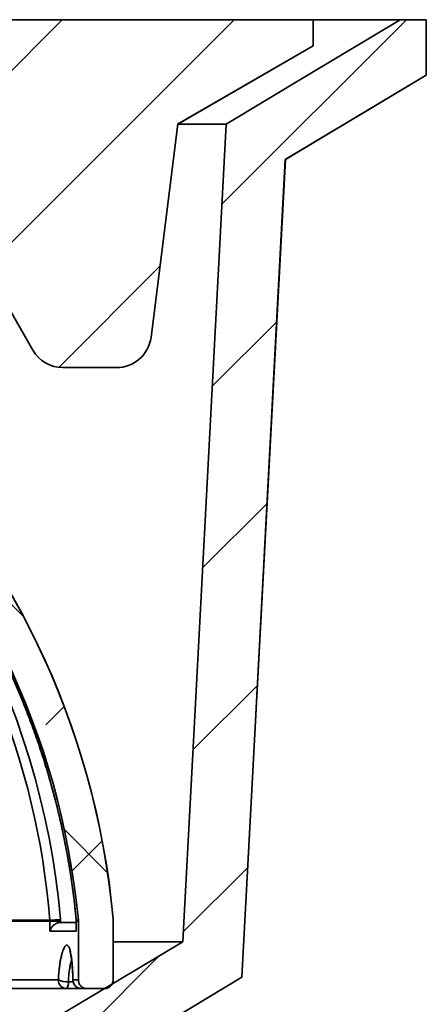
# Model space of a CAD drawing. Units: inches. Extents: x 0.2 to 8.4, y 0.1 to 10.9.
# Drawn here: x 4.6 to 5, y 4.9 to 5.9 of the extents above; entities that cross this region are included whole.
import ezdxf

# ---------------------------------------------------------------- set-up
doc = ezdxf.new("R2010")
doc.units = ezdxf.units.IN
doc.header["$MEASUREMENT"] = 0

msp = doc.modelspace()

# ---------------------------------------------------------------- hatches: boundary and pattern name
at = {"linetype": 'Continuous', "lineweight": 18}
h = msp.add_hatch(dxfattribs=at)
h.set_pattern_fill('ANSI31', angle=3e-322, style=0)
edge = h.paths.add_edge_path(flags=0)
edge.add_line((4.65816934, 5.53755995), (4.71316461, 5.53755995))
edge.add_arc((4.71316461, 5.57327423), 0.03571429, 270, 352.87498365)
edge.add_line((4.7486031, 5.56884442), (4.77594254, 5.78755995))
edge.add_line((4.77594254, 5.78755995), (4.77589132, 5.78755995))
edge.add_spline(control_points=[(4.77589132, 5.78755995), (4.82228794, 5.8143455), (4.86868447, 5.84113124), (4.91508092, 5.86791709)], knot_values=[0.0377751875, 0.0377751875, 0.0377751875, 0.0377751875, 0.0520632221, 0.0520632221, 0.0520632221, 0.0520632221], weights=[1, 1, 1, 1], degree=3, periodic=0)
edge.add_line((4.91508092, 5.86791709), (4.91508092, 5.8947028))
edge.add_line((4.91508092, 5.8947028), (2.86159805, 5.8947028))
edge.add_line((2.86159805, 5.8947028), (2.86159805, 5.86791709))
edge.add_spline(control_points=[(2.86159805, 5.86791709), (2.88861262, 5.85232089), (2.91562722, 5.83672473), (2.94264184, 5.82112863), (2.96202376, 5.80993904), (2.98140569, 5.79874948), (3.00078765, 5.78755995)], knot_values=[0.0287479646, 0.0287479646, 0.0287479646, 0.0287479646, 0.0370672455, 0.0370672455, 0.0370672455, 0.0430359992, 0.0430359992, 0.0430359992, 0.0430359992], weights=[1, 1, 1, 1, 1, 1, 1], degree=3, periodic=0)
edge.add_line((3.00078765, 5.78755995), (3.00073642, 5.78755995))
edge.add_line((3.00073642, 5.78755995), (3.02807587, 5.56884442))
edge.add_arc((3.06351436, 5.57327423), 0.03571429, 187.12501635, 270)
edge.add_line((3.06351436, 5.53755995), (3.11850963, 5.53755995))
edge.add_arc((3.11850963, 5.57327423), 0.03571429, 270, 330)
edge.add_line((3.14943911, 5.55541709), (3.2628472, 5.75184566))
edge.add_arc((3.32470615, 5.71613137), 0.07142857, 90, 150, ccw=False)
edge.add_line((3.32470615, 5.78755995), (3.84369663, 5.78755995))
edge.add_line((3.84369663, 5.78755995), (3.84369663, 5.71613137))
edge.add_line((3.84369663, 5.71613137), (3.93298234, 5.71613137))
edge.add_line((3.93298234, 5.71613137), (3.93298234, 5.78755995))
edge.add_line((3.93298234, 5.78755995), (4.45197282, 5.78755995))
edge.add_arc((4.45197282, 5.71613137), 0.07142857, 30, 90, ccw=False)
edge.add_line((4.51383177, 5.75184566), (4.62723986, 5.55541709))
edge.add_arc((4.65816934, 5.57327423), 0.03571429, 210, 270)
h = msp.add_hatch(dxfattribs=at)
h.set_pattern_fill('ANSI31', angle=3e-322, style=0)
edge = h.paths.add_edge_path(flags=0)
edge.add_line((4.55791444, 4.09113137), (4.68062514, 4.09113137))
edge.add_spline(control_points=[(4.68062514, 4.09113137), (4.68285351, 4.15055016), (4.68508187, 4.20996894), (4.68731023, 4.26938773), (4.69434017, 4.45683936), (4.70137009, 4.64429099), (4.7084, 4.83174262)], knot_values=[0.1210775067, 0.1210775067, 0.1210775067, 0.1210775067, 0.1369356366, 0.1369356366, 0.1369356366, 0.1869641309, 0.1869641309, 0.1869641309, 0.1869641309], weights=[1, 1, 1, 1, 1, 1, 1], degree=3, periodic=0)
edge.add_spline(control_points=[(4.7084, 4.83174262), (4.75286541, 4.85842006), (4.79733068, 4.88509771), (4.84179588, 4.91177549)], knot_values=[0.3014098869, 0.3014098869, 0.3014098869, 0.3014098869, 0.3151139451, 0.3151139451, 0.3151139451, 0.3151139451], weights=[1, 1, 1, 1], degree=3, periodic=0)
edge.add_spline(control_points=[(4.84179588, 4.91177549), (4.84531313, 4.97789655), (4.84883038, 5.04401761), (4.85234763, 5.11013867), (4.86371206, 5.32377951), (4.87507647, 5.53742036), (4.88644087, 5.75106121)], knot_values=[0.1451041983, 0.1451041983, 0.1451041983, 0.1451041983, 0.1627636163, 0.1627636163, 0.1627636163, 0.2198221857, 0.2198221857, 0.2198221857, 0.2198221857], weights=[1, 1, 1, 1, 1, 1, 1], degree=3, periodic=0)
edge.add_spline(control_points=[(4.88644087, 5.75106121), (4.9346796, 5.78000313), (4.98291825, 5.80894518), (5.03115685, 5.83788733)], knot_values=[0.3630872136, 0.3630872136, 0.3630872136, 0.3630872136, 0.3779834539, 0.3779834539, 0.3779834539, 0.3779834539], weights=[1, 1, 1, 1], degree=3, periodic=0)
edge.add_line((5.03115685, 5.83788733), (5.03115685, 5.8947028))
edge.add_line((5.03115685, 5.8947028), (5.00437018, 5.8947028))
edge.add_spline(control_points=[(5.00437018, 5.8947028), (4.97232216, 5.87547469), (4.94027411, 5.85624663), (4.90822603, 5.83701862), (4.88074771, 5.82053235), (4.85326937, 5.80404612), (4.82579099, 5.78755995)], knot_values=[0.1390132512, 0.1390132512, 0.1390132512, 0.1390132512, 0.1489808248, 0.1489808248, 0.1489808248, 0.157527115, 0.157527115, 0.157527115, 0.157527115], weights=[1, 1, 1, 1, 1, 1, 1], degree=3, periodic=0)
edge.add_spline(control_points=[(4.82579099, 5.78755995), (4.81444079, 5.5741872), (4.80309056, 5.36081446), (4.79174032, 5.14744172), (4.78867573, 5.08983069), (4.78561114, 5.03221966), (4.78254655, 4.97460863), (4.7820796, 4.9658305), (4.78161265, 4.95705237), (4.78114571, 4.94827423)], knot_values=[0.0955447165, 0.0955447165, 0.0955447165, 0.0955447165, 0.1525316821, 0.1525316821, 0.1525316821, 0.167918267, 0.167918267, 0.167918267, 0.1702627053, 0.1702627053, 0.1702627053, 0.1702627053], weights=[1, 1, 1, 1, 1, 1, 1, 1, 1, 1], degree=3, periodic=0)
edge.add_spline(control_points=[(4.78114571, 4.94827423), (4.73649997, 4.92148832), (4.69185414, 4.89470257), (4.64720815, 4.86791709)], knot_values=[0.1111967948, 0.1111967948, 0.1111967948, 0.1111967948, 0.1250824341, 0.1250824341, 0.1250824341, 0.1250824341], weights=[1, 1, 1, 1], degree=3, periodic=0)
edge.add_spline(control_points=[(4.64720815, 4.86791709), (4.64043179, 4.68722858), (4.63365542, 4.50654007), (4.62687904, 4.32585156), (4.62472611, 4.26844483), (4.62257318, 4.2110381), (4.62042024, 4.15363137)], knot_values=[0.0783563644, 0.0783563644, 0.0783563644, 0.0783563644, 0.1265798671, 0.1265798671, 0.1265798671, 0.1419010045, 0.1419010045, 0.1419010045, 0.1419010045], weights=[1, 1, 1, 1, 1, 1, 1], degree=3, periodic=0)
edge.add_line((4.62042024, 4.15363137), (4.55791444, 4.15363137))
edge.add_line((4.55791444, 4.15363137), (4.55791444, 4.09113137))
h = msp.add_hatch(dxfattribs=at)
h.set_pattern_fill('ANSI38', angle=90, style=0)
edge = h.paths.add_edge_path(flags=0)
edge.add_line((4.68292513, 4.90005995), (4.70078353, 4.90005995))
edge.add_spline(control_points=[(4.70078353, 4.90005995), (4.70118974, 4.90005995), (4.7015969, 4.90008779), (4.70199933, 4.9001431), (4.70298948, 4.90027918), (4.70396979, 4.90058808), (4.70485908, 4.90104424), (4.70574835, 4.90150039), (4.70657113, 4.90211637), (4.70725927, 4.90284117), (4.70794737, 4.90356593), (4.70851983, 4.9044195), (4.70892922, 4.90533118), (4.70933858, 4.9062428), (4.7095962, 4.90723768), (4.70968072, 4.90823341), (4.70970202, 4.90848444), (4.70971271, 4.90873659), (4.70971271, 4.90898852)], knot_values=[0.0004253084, 0.0004253084, 0.0004253084, 0.0004253084, 0.0005331002, 0.0005331002, 0.0005331002, 0.0007996552, 0.0007996552, 0.0007996552, 0.0010662053, 0.0010662053, 0.0010662053, 0.001332741, 0.001332741, 0.001332741, 0.0015992587, 0.0015992587, 0.0015992587, 0.0016659119, 0.0016659119, 0.0016659119, 0.0016659119], weights=[1, 1, 1, 1, 1, 1, 1, 1, 1, 1, 1, 1, 1, 1, 1, 1, 1, 1, 1], degree=3, periodic=0)
edge.add_line((4.70971271, 4.90898852), (4.70971271, 4.97108157))
edge.add_spline(control_points=[(4.70971271, 4.97108157), (4.70971271, 4.97122196), (4.70970939, 4.97136238), (4.70970277, 4.97150262), (4.70969657, 4.97163391), (4.70968747, 4.9717651), (4.70967548, 4.97189599)], knot_values=[0.0049258725, 0.0049258725, 0.0049258725, 0.0049258725, 0.0049628646, 0.0049628646, 0.0049628646, 0.0049975436, 0.0049975436, 0.0049975436, 0.0049975436], weights=[1, 1, 1, 1, 1, 1, 1], degree=3, periodic=0)
edge.add_arc((3.88833948, 4.89665859), 0.82477481, 5.23389773, 85.65682924)
edge.add_spline(control_points=[(3.95079973, 5.71906494), (3.95068887, 5.71907336), (3.95057783, 5.71907975), (3.95046674, 5.71908412), (3.9494482, 5.71912415), (3.94840885, 5.71898962), (3.94743406, 5.71869163), (3.94645514, 5.71839238), (3.94551418, 5.71791988), (3.94469036, 5.7173123), (3.9438697, 5.71670705), (3.94314238, 5.71595058), (3.94257191, 5.71510536), (3.94221071, 5.7145702), (3.94190611, 5.71399222), (3.94166941, 5.71339153), (3.94130821, 5.7124749), (3.94109956, 5.71148347), (3.94106185, 5.71049896), (3.94105755, 5.7103869), (3.94105541, 5.71027474), (3.94105541, 5.7101626)], knot_values=[0.0039762294, 0.0039762294, 0.0039762294, 0.0039762294, 0.0040055558, 0.0040055558, 0.0040055558, 0.0042774727, 0.0042774727, 0.0042774727, 0.0045505943, 0.0045505943, 0.0045505943, 0.0048227062, 0.0048227062, 0.0048227062, 0.0049934914, 0.0049934914, 0.0049934914, 0.0052562515, 0.0052562515, 0.0052562515, 0.0052858258, 0.0052858258, 0.0052858258, 0.0052858258], weights=[1, 1, 1, 1, 1, 1, 1, 1, 1, 1, 1, 1, 1, 1, 1, 1, 1, 1, 1, 1, 1, 1], degree=3, periodic=0)
edge.add_line((3.94105541, 5.7101626), (3.94105541, 5.6839537))
edge.add_arc((3.88833948, 4.89665859), 0.78905803, 5.35247073, 86.16929161, ccw=False)
edge.add_spline(control_points=[(4.67395698, 4.97026383), (4.67396954, 4.97012976), (4.67397907, 4.96999537), (4.67398555, 4.96986087), (4.67399245, 4.96971771), (4.6739959, 4.96957434), (4.6739959, 4.96943101)], knot_values=[0.0049706272, 0.0049706272, 0.0049706272, 0.0049706272, 0.0050064696, 0.0050064696, 0.0050064696, 0.0050445695, 0.0050445695, 0.0050445695, 0.0050445695], weights=[1, 1, 1, 1, 1, 1, 1], degree=3, periodic=0)
edge.add_line((4.6739959, 4.96943101), (4.6739959, 4.90898852))
edge.add_spline(control_points=[(4.6739959, 4.90898852), (4.6739959, 4.90871883), (4.67400815, 4.90844886), (4.67403256, 4.90818028), (4.67412302, 4.90718514), (4.67438655, 4.90619188), (4.6748013, 4.90528278), (4.67506085, 4.90471388), (4.67538224, 4.90416943), (4.67575493, 4.90366732), (4.67635056, 4.90286484), (4.67709296, 4.90215413), (4.67792065, 4.90159404), (4.67874834, 4.90103396), (4.67968413, 4.90060905), (4.68065054, 4.90035449), (4.68138985, 4.90015975), (4.6821606, 4.90005995), (4.68292513, 4.90005995)], knot_values=[0.0044596715, 0.0044596715, 0.0044596715, 0.0044596715, 0.0045310509, 0.0045310509, 0.0045310509, 0.0047975502, 0.0047975502, 0.0047975502, 0.0049628674, 0.0049628674, 0.0049628674, 0.005229402, 0.005229402, 0.005229402, 0.0054959358, 0.0054959358, 0.0054959358, 0.0056996721, 0.0056996721, 0.0056996721, 0.0056996721], weights=[1, 1, 1, 1, 1, 1, 1, 1, 1, 1, 1, 1, 1, 1, 1, 1, 1, 1, 1], degree=3, periodic=0)

# ---------------------------------------------------------------- linework, layer by layer
at = {"color": 7, "linetype": 'Continuous', "lineweight": 35}
for p, q in [((4.91508095, 5.89470272), (2.86159802, 5.89470272)), ((4.91508095, 5.867917), (4.91508095, 5.89470272)), ((4.91508095, 5.89470272), (4.9151252, 5.89470272)), ((4.9151252, 5.867917), (4.9151252, 5.89470272)), ((5.00437017, 5.89470272), (4.9151252, 5.89470272)), ((5.00437017, 5.89470272), (5.0311568, 5.89470272)), ((5.0311568, 5.89470272), (5.0311568, 5.83788739)), ((5.0311568, 5.89470272), (5.03119661, 5.89470272)), ((5.03119661, 5.83788739), (5.03119661, 5.89470272)), ((4.91508095, 5.867917), (4.77589128, 5.78756002)), ((4.77594257, 5.78756002), (4.9151252, 5.867917)), ((4.91508095, 5.867917), (4.9151252, 5.867917)), ((5.0311568, 5.83788739), (4.88644088, 5.75106123)), ((4.88648639, 5.75106123), (5.03119661, 5.83788739)), ((5.0311568, 5.83788739), (5.03119661, 5.83788739)), ((4.77594257, 5.78756002), (4.74860313, 5.5688445)), ((4.77589128, 5.78756002), (4.77594257, 5.78756002)), ((4.8258395, 5.78756002), (4.77594257, 5.78756002)), ((4.62723988, 5.55541703), (4.51383178, 5.75184568)), ((4.84184359, 4.91177553), (4.88648639, 5.75106123)), ((4.88644088, 5.75106123), (4.88648639, 5.75106123)), ((4.7131646, 5.53755994), (4.65816934, 5.53755994)), ((4.60183424, 4.97026385), (4.64471371, 4.97026385)), ((4.64475142, 4.96943104), (4.60186944, 4.96943104)), ((4.64471371, 4.97026385), (4.64475142, 4.96943104)), ((4.64475142, 4.95915863), (4.64475142, 4.96943104)), ((4.65565793, 4.96943104), (4.64475142, 4.96943104)), ((4.65565793, 4.96943104), (4.65558276, 4.97109665)), ((4.65565793, 4.96943104), (4.65565793, 4.968087)), ((4.65565793, 4.968087), (4.65571442, 4.96808717)), ((4.65571442, 4.96808717), (4.67181379, 4.96808717)), ((4.67180022, 4.97026385), (4.67183894, 4.96943104)), ((4.67181379, 4.96943104), (4.67181379, 4.95982985)), ((4.67181379, 4.96943104), (4.67183894, 4.96943104)), ((4.67183894, 4.96943104), (4.67183894, 4.95915863)), ((4.67399592, 4.96943104), (4.67399592, 4.90898848)), ((4.70971269, 4.97108157), (4.70971269, 4.90898848)), ((4.70976809, 4.90898848), (4.70976809, 4.97108157)), ((4.67183894, 4.95915863), (4.64475142, 4.95915863)), ((4.64720819, 4.86791709), (4.78114574, 4.94827424)), ((4.78119661, 4.94827424), (4.70976809, 4.94827424)), ((4.58938108, 4.90898848), (4.65343366, 4.90898848)), ((4.8417959, 4.91177553), (4.7084, 4.83174264)), ((4.70845548, 4.83174264), (4.84184359, 4.91177553)), ((4.8417959, 4.91177553), (4.84184359, 4.91177553)), ((4.66212796, 4.90005993), (4.59734746, 4.90005993)), ((4.66212796, 4.90005993), (4.67731901, 4.90005993)), ((4.68292513, 4.90005993), (4.67731901, 4.90005993)), ((4.70078356, 4.90005993), (4.68292513, 4.90005993))]:
    msp.add_line(p, q, dxfattribs=at)
at = {"color": 8, "linetype": 'Continuous', "lineweight": 35}
for p, q in [((4.67180022, 4.97026385), (4.67177482, 4.97026686)), ((4.67180022, 4.97026385), (4.67395695, 4.97026385)), ((4.67399592, 4.96943104), (4.67183894, 4.96943104)), ((4.70967548, 4.97189602), (4.7097308, 4.97189602)), ((4.70976809, 4.97108157), (4.70971269, 4.97108157)), ((4.66857082, 4.90720277), (4.66364707, 4.90720277)), ((4.66839306, 4.90877074), (4.66845408, 4.90898848)), ((4.66845408, 4.90898848), (4.67399592, 4.90898848)), ((4.70971269, 4.90898848), (4.70976809, 4.90898848))]:
    msp.add_line(p, q, dxfattribs=at)
at = {"color": 7, "linetype": 'Continuous', "lineweight": 35, "flags": 128}
for points in [[(4.82579098, 5.78756002), (4.908226, 5.83701863), (5.00437017, 5.89470272)], [(4.78114574, 4.94827424), (4.78254652, 4.97460865), (4.79174032, 5.14744175), (4.82579098, 5.78756002)], [(4.88644088, 5.75106123), (4.85234765, 5.11013865), (4.8417959, 4.91177553)]]:
    msp.add_lwpolyline(points, dxfattribs=at)
at = {"color": 7, "linetype": 'Continuous', "lineweight": 35}
for centre, radius, start, end in [((3.88833948, 4.89665859), 0.82477481, 5.23389773, 85.65682924), ((3.88833948, 4.89665859), 0.82482993, 5.23354698, 85.60670219), ((3.88833948, 4.89665859), 0.78905803, 5.35247073, 86.16929161), ((3.86584557, 4.90818305), 0.78133834, 4.55720756, 74.64336863), ((4.71316461, 5.57327423), 0.03571429, 270, 352.87498365), ((4.65816934, 5.57327423), 0.03571429, 210, 270), ((4.635495, 5.16192145), 0.19187919, 272.75379968, 276.00928547), ((4.70083948, 4.97108157), 0.00892857, 0, 5.23354698), ((4.66224675, 4.90887299), 0.00881386, 179.24922207, 269.22770316), ((4.66207163, 4.92829283), 0.02114882, 245.89326251, 274.27208373), ((4.65289103, 4.90575737), 0.01085272, 328.33326092, 7.65358026), ((4.67731899, 4.90898852), 0.00892857, 181.39566271, 270), ((4.67735093, 4.90895679), 0.00889691, 179.79593297, 269.79441033), ((4.70083948, 4.90898852), 0.00892857, 331.83689139, 0)]:
    msp.add_arc(centre, radius, start, end, dxfattribs=at)
at = {"color": 8, "linetype": 'Continuous', "lineweight": 35}
for centre, radius, start, end in [((3.88662583, 4.89777805), 0.78851317, 5.27448674, 70.81270955), ((3.85409978, 4.90204825), 0.80445177, 4.92391953, 52.59651401)]:
    msp.add_arc(centre, radius, start, end, dxfattribs=at)
at = {"color": 7, "linetype": 'Continuous', "lineweight": 35}
for points, knots in [([(4.14576408, 5.64249009), (4.14584047, 5.64246412), (4.1491542, 5.64133751), (4.1556669, 5.63899791), (4.16529479, 5.63545629), (4.17487071, 5.63177437), (4.18439948, 5.62797159), (4.19387758, 5.62404314), (4.20330389, 5.61999109), (4.21267675, 5.61581594), (4.22199458, 5.61151849), (4.23125571, 5.60709926), (4.24045871, 5.60255927), (4.24960182, 5.59789899), (4.25868375, 5.59311966), (4.26770264, 5.58822153), (4.27665717, 5.5832058), (4.28554576, 5.57807321), (4.29436686, 5.57282464), (4.30311905, 5.56746107), (4.31180081, 5.56198338), (4.32041054, 5.5563923), (4.32894708, 5.55068922), (4.33740852, 5.54487448), (4.34579395, 5.5389498), (4.35410149, 5.53291554), (4.36232993, 5.52677304), (4.37047794, 5.52052344), (4.37854389, 5.51416754), (4.38652672, 5.50770674), (4.39442479, 5.5011418), (4.4022369, 5.49447399), (4.40996176, 5.48770449), (4.41759792, 5.48083435), (4.42514424, 5.47386488), (4.43259926, 5.46679712), (4.43996181, 5.45963235), (4.44723067, 5.45237181), (4.45440452, 5.44501666), (4.46148219, 5.43756819), (4.46846252, 5.43002776), (4.4753442, 5.42239648), (4.48212615, 5.41467577), (4.48880723, 5.40686692), (4.49538617, 5.39897118), (4.50186202, 5.39099003), (4.50823358, 5.38292472), (4.51449981, 5.37477667), (4.52065958, 5.36654722), (4.52671199, 5.3582379), (4.53265575, 5.34984993), (4.53849015, 5.34138493), (4.54421392, 5.33284419), (4.54982632, 5.32422924), (4.55532626, 5.31554152), (4.56071281, 5.30678251), (4.56598517, 5.29795377), (4.5711422, 5.28905666), (4.5761833, 5.28009283), (4.58110741, 5.2710637), (4.58591386, 5.26197092), (4.59060167, 5.25281596), (4.59517009, 5.24360037), (4.59961848, 5.23432578), (4.60394584, 5.22499368), (4.60815168, 5.21560576), (4.6122351, 5.20616352), (4.61619552, 5.19666862), (4.62003208, 5.18712261), (4.62374447, 5.17752727), (4.62733171, 5.16788409), (4.63079334, 5.15819476), (4.63412889, 5.14846096), (4.63733755, 5.13868426), (4.64041897, 5.12886642), (4.64337245, 5.11900904), (4.64619764, 5.10911384), (4.648894, 5.09918246), (4.65146115, 5.08921665), (4.65389843, 5.07921804), (4.65620567, 5.06918838), (4.65838243, 5.05912936), (4.66042813, 5.04904265), (4.66234272, 5.03893008), (4.66412574, 5.02879328), (4.66577678, 5.01863399), (4.66729573, 5.00845394), (4.66868259, 4.99825491), (4.66993484, 4.98803839), (4.67096293, 4.9787081), (4.67153312, 4.97277989), (4.67177482, 4.97026695)], [0, 0, 0, 0, 0.00026887846, 0.01166400659, 0.02305913762, 0.03445431707, 0.04584941054, 0.05724453071, 0.06863967837, 0.08003478009, 0.09142989728, 0.10282498855, 0.11422008008, 0.12561519554, 0.13701021169, 0.14840528339, 0.15980034725, 0.17119538535, 0.18259046156, 0.19398546457, 0.20538045836, 0.2167755088, 0.22817048042, 0.23956550681, 0.25096045748, 0.26235547409, 0.27375049057, 0.28514539996, 0.29654039345, 0.30793524769, 0.31933015948, 0.33072512862, 0.3421200222, 0.35351499432, 0.36490984919, 0.37630477801, 0.38769961849, 0.39909446825, 0.41048936046, 0.42188419667, 0.43327903989, 0.44467382795, 0.45606868652, 0.46746344815, 0.47885827791, 0.490253028, 0.50164779332, 0.51304262635, 0.52443734836, 0.53583209505, 0.54722686645, 0.55862154442, 0.57001628713, 0.5814109743, 0.59280574101, 0.60420043999, 0.61559507529, 0.62698978681, 0.63838444146, 0.64977912411, 0.6611738025, 0.67256837873, 0.68396302783, 0.69535765376, 0.70675228705, 0.71814687039, 0.7295414758, 0.74093612938, 0.75233073619, 0.76372530454, 0.77511991327, 0.78651444933, 0.7979090026, 0.80930360327, 0.82069816548, 0.83209266339, 0.84348721411, 0.85488172964, 0.8662763253, 0.87767080211, 0.88906532075, 0.90045990677, 0.91185438717, 0.92324893672, 0.9346434015, 0.94603792093, 0.95743238921, 0.96882693393, 0.98022136769, 0.99161592675, 1, 1, 1, 1]), ([(4.65565793, 4.968087), (4.65527492, 4.96806933), (4.65449546, 4.96803336), (4.65332362, 4.96778343), (4.652184, 4.96740732), (4.65097209, 4.96685545), (4.64971579, 4.96609391), (4.64834291, 4.96500569), (4.64704749, 4.96364756), (4.64598914, 4.96213242), (4.64522913, 4.96063682), (4.64488977, 4.95966803), (4.64475549, 4.9591736), (4.64475142, 4.95915863)], [0, 0, 0, 0, 0.06943084573, 0.14129869263, 0.21066335286, 0.28174103908, 0.37991811383, 0.48088439101, 0.6176590883, 0.75828454459, 0.87646953447, 0.99625893624, 1, 1, 1, 1]), ([(4.6717599, 4.97026427), (4.67177736, 4.97013433), (4.67181453, 4.96985773), (4.67180917, 4.96957856), (4.67180633, 4.96943054)], [0, 0, 0, 0, 0.4697737046, 1, 1, 1, 1]), ([(4.67399592, 4.96943104), (4.67399417, 4.96957441), (4.67399079, 4.96985247), (4.67396799, 4.9701296), (4.67395695, 4.97026385)], [0, 0, 0, 0, 0.5155981637, 1, 1, 1, 1]), ([(4.70971269, 4.97108157), (4.70971106, 4.971222), (4.70970789, 4.97149391), (4.70968605, 4.97176495), (4.70967548, 4.97189602)], [0, 0, 0, 0, 0.516446865, 1, 1, 1, 1]), ([(4.67184212, 4.95982985), (4.67183187, 4.95962123), (4.67182088, 4.95939768), (4.67183781, 4.9591736), (4.67183894, 4.95915863)], [0, 0, 0, 0, 0.9331721061, 1, 1, 1, 1]), ([(4.65343366, 4.90898848), (4.65352167, 4.91062257), (4.65369798, 4.91389591), (4.65411375, 4.91860035), (4.65462919, 4.92308435), (4.65524971, 4.92726939), (4.6559554, 4.9311141), (4.65673234, 4.93456192), (4.65756649, 4.937554), (4.65844014, 4.94006921), (4.65933661, 4.9420739), (4.66023987, 4.94352715), (4.66113571, 4.9444362), (4.66201236, 4.94479343), (4.66285584, 4.94457883), (4.66365832, 4.94382174), (4.66441384, 4.94253174), (4.66511268, 4.94070754), (4.66575246, 4.938393), (4.66633142, 4.93560944), (4.66684379, 4.93237357), (4.66729053, 4.92873907), (4.6676715, 4.92474304), (4.66798438, 4.92042112), (4.66823002, 4.91583413), (4.66837661, 4.91198011), (4.6684364, 4.90967112), (4.66845408, 4.90898848)], [0, 0, 0, 0, 0.04143964317, 0.0830103401, 0.12444914814, 0.16590103861, 0.2074858385, 0.24893568839, 0.29012515367, 0.33144764759, 0.37263454097, 0.41335315021, 0.45420346719, 0.49492097891, 0.53528168206, 0.5757716052, 0.61613307448, 0.65646402856, 0.69692248168, 0.73725557646, 0.77789728634, 0.81866635528, 0.8593099055, 0.90041263201, 0.94164397451, 0.98274727901, 1, 1, 1, 1]), ([(4.66510157, 4.93866551), (4.66510007, 4.93866823), (4.66509177, 4.93868329), (4.66513257, 4.93860341), (4.6652126, 4.93841619), (4.66533573, 4.9380928), (4.66548847, 4.93763776), (4.6656663, 4.93704062), (4.66586191, 4.93629919), (4.66606985, 4.93541307), (4.66628385, 4.93438474), (4.66649938, 4.9332196), (4.66671188, 4.93192482), (4.6669178, 4.93050836), (4.6671141, 4.92898004), (4.66729779, 4.92735548), (4.66747151, 4.92562644), (4.66763418, 4.92379519), (4.66778636, 4.92184667), (4.66792517, 4.91981072), (4.66804988, 4.91769885), (4.66815972, 4.91552327), (4.6682539, 4.91329608), (4.66833329, 4.91104508), (4.66837339, 4.90952347), (4.66839323, 4.90877066)], [0, 0, 0, 0, 0.0068324802, 0.0377706656, 0.0707654917, 0.1059546596, 0.1433619504, 0.1829045319, 0.224408661, 0.267634751, 0.3123092538, 0.3581456551, 0.4048706742, 0.4522366148, 0.5000258089, 0.5481730778, 0.5953942032, 0.644914929, 0.6950563688, 0.7456759848, 0.7966209625, 0.847748483, 0.8989247633, 0.9499933905, 1, 1, 1, 1]), ([(4.67399592, 4.90898848), (4.67400322, 4.90871876), (4.67402411, 4.90794753), (4.67425706, 4.90668833), (4.67480331, 4.90514822), (4.67563848, 4.9037346), (4.67672181, 4.9025097), (4.67789646, 4.90155839), (4.6792163, 4.90082109), (4.68052773, 4.90035527), (4.68177523, 4.90010336), (4.68254183, 4.90007441), (4.68292513, 4.90005993)], [0, 0, 0, 0, 0.0577486052, 0.165122311, 0.2724915895, 0.4064014909, 0.5137898614, 0.6211726547, 0.7285525368, 0.8359411478, 0.9179698109, 1, 1, 1, 1]), ([(4.70078356, 4.90005993), (4.70119006, 4.90007612), (4.70209842, 4.90011228), (4.70347957, 4.90043657), (4.70487882, 4.90100501), (4.70615951, 4.90180888), (4.70729071, 4.90281129), (4.70823313, 4.90399296), (4.70896932, 4.90531343), (4.70946509, 4.90674023), (4.70968708, 4.90798308), (4.70970627, 4.90873653), (4.70971269, 4.90898848)], [0, 0, 0, 0, 0.0869825727, 0.1943752932, 0.30176706, 0.4091514456, 0.5165431704, 0.6239252524, 0.7313039476, 0.8386829016, 0.9460566281, 1, 1, 1, 1])]:
    msp.add_open_spline(points, degree=3, knots=knots, dxfattribs=at)
at = {"color": 8, "linetype": 'Continuous', "lineweight": 35}
msp.add_open_spline([(4.66703436, 4.92956909), (4.66691706, 4.92919485), (4.66662573, 4.92826541), (4.66618428, 4.92654896), (4.66570862, 4.92445178), (4.66526295, 4.92215118), (4.66485616, 4.91969276), (4.66449708, 4.91711644), (4.66418492, 4.91442058), (4.66392363, 4.91159436), (4.66374978, 4.90916364), (4.66367234, 4.90768513), (4.66364707, 4.90720277)], degree=3, knots=[0, 0, 0, 0, 0.0725278258, 0.1801256228, 0.2877272643, 0.3984433034, 0.5091616603, 0.6168836306, 0.7246037645, 0.835460507, 0.946319996, 1, 1, 1, 1], dxfattribs=at)

doc.saveas('drawing.dxf')
